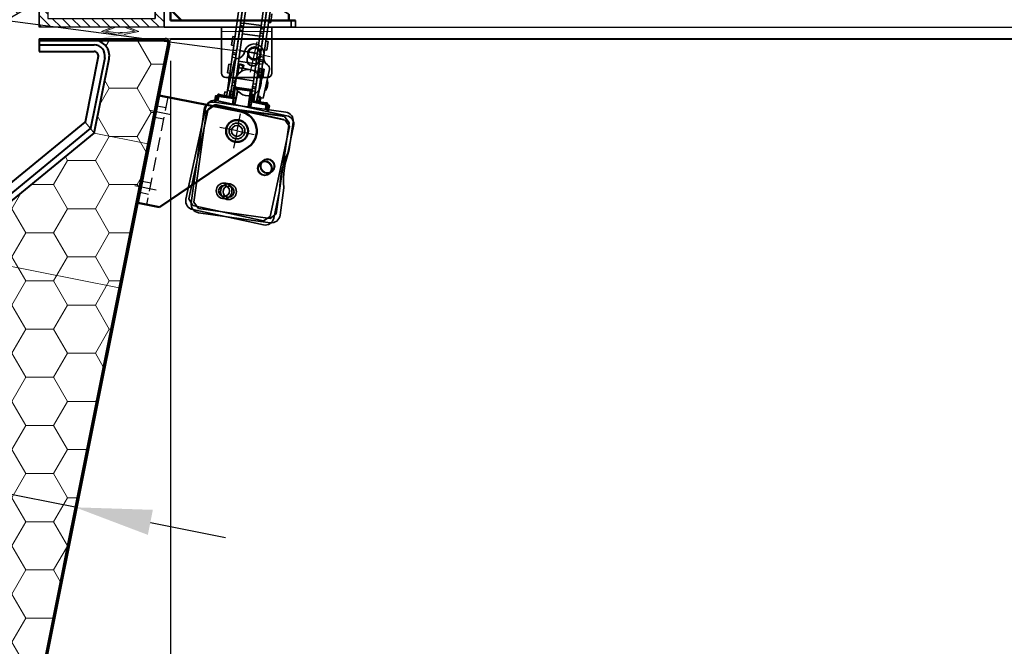
# Model space of a CAD drawing. Units: millimetres. Extents: x -4692 to 8266, y -5767 to 6121.
# Drawn here: x 588 to 1037, y -2 to 284 of the extents above; entities that cross this region are included whole.
import ezdxf

# ---------------------------------------------------------------- set-up
doc = ezdxf.new("R2010")
doc.units = ezdxf.units.MM
doc.header["$LTSCALE"] = 25
for name, pattern in [('AM_DIN_F_W050', [6.25, 4.75, -1.5]), ('AM_DIN_G_W050', [13.75, 9.75, -1.5, 1, -1.5]), ('AM_DIN_G_W050x2', [6.875, 4.75, -0.875, 0.375, -0.875]), ('GEN3', [6.25, 4.75, -1.5]), ('GEN7', [13.75, 9.75, -1.5, 1, -1.5]), ('HIDDEN', [0.375, 0.25, -0.125])]:
    doc.linetypes.add(name, pattern=pattern)
doc.layers.get('0').update_dxf_attribs({"color": 255, "lineweight": 35})
doc.layers.get('DEFPOINTS').update_dxf_attribs({"color": 255, "lineweight": 20})
for name, color, linetype, lineweight in [('Achsen', 4, 'GEN7', 9), ('Acryl und Polycarbonat', 20, 'Continuous', 20), ('Aluminium', 211, 'Continuous', 50), ('AM_0', 7, 'Continuous', 50), ('AM_3', 6, 'AM_DIN_F_W050', 25), ('AM_5', 3, 'Continuous', 25), ('AM_7', 4, 'AM_DIN_G_W050', 25), ('Bemasung', 1, 'Continuous', 0), ('Dichtungen', 1, 'Continuous', 20), ('GFK', 103, 'Continuous', 40), ('Hilfslinien', 9, 'Continuous', 15), ('Kunststoff', 3, 'Continuous', 25), ('Schraffuren', 254, 'Continuous', 9), ('Sichtbar (ISO)', 7, 'Continuous', 35), ('Sichtbar schmal (ISO)', 3, 'Continuous', 35), ('Stahl', 5, 'Continuous', 20), ('Verdeckt', 6, 'GEN3', 9)]:
    doc.layers.add(name, color=color, linetype=linetype, lineweight=lineweight)
doc.layers.add('KLIN', color=1, linetype='Continuous')
doc.styles.add('ARIAL', font='arial.ttf')
doc.dimstyles.new('AM_DIN$0', dxfattribs={"dimtxt": 3.5, "dimasz": 3.5, "dimexe": 1, "dimexo": 1, "dimgap": 1.5, "dimtad": 1, "dimdsep": 46, "dimtxsty": 'ARIAL', "dimcen": 0, "dimclrd": 256, "dimclre": 256, "dimclrt": 255, "dimadec": 0, "dimazin": 2, "dimtp": 0.1, "dimtm": 0.1, "dimtfac": 0.71, "dimtdec": 3, "dimtmove": 0, "dimatfit": 3, "dimfxl": 1, "dimlwd": -1, "dimlwe": -1, "dimarcsym": 0})

# ---------------------------------------------------------------- blocks, each defined once
blk = doc.blocks.new('*U30')
at = {"layer": 'Schraffuren'}
h = blk.add_hatch(dxfattribs=at)
h.set_pattern_fill('HONEY', color=256, scale=4)
h.paths.add_polyline_path([(765.7, 2227.68), (778.87, 2293.55), (788, 2339.21, 0.473285), (786.77, 2340.7), (754.27, 2340.7, -0.473285), (761.13, 2332.33), (754.35, 2298.45), (687.25, 2243.37), (608.14, 1847.83, -0.357511), (601.28, 1842.2), (687.57, 1842.2, 0.357511), (688.8, 1843.21)])
at = {"layer": 'GFK'}
for p, q in [((788.74, 2339.06), (689.54, 1843.06)), ((729.21, 2341.45), (786.77, 2341.45)), ((729.21, 2341.45), (729.21, 2340.7)), ((729.21, 2340.7), (754.27, 2340.7)), ((729.21, 2340.7), (729.21, 2338.7)), ((729.21, 2338.7), (754.27, 2338.7)), ((729.21, 2338.7), (729.21, 2335.7)), ((729.21, 2335.7), (754.27, 2335.7)), ((756.23, 2333.31), (750.25, 2303.45)), ((759.17, 2332.72), (752.71, 2300.45)), ((683.15, 2248.36), (750.25, 2303.45)), ((685.61, 2245.37), (752.71, 2300.45))]:
    blk.add_line(p, q, dxfattribs=at)
blk.add_lwpolyline([(608.14, 1847.83), (687.25, 2243.37), (754.35, 2298.45), (761.13, 2332.33, 0.473285), (754.27, 2340.7), (786.77, 2340.7, -0.473285), (788, 2339.21), (778.87, 2293.55), (765.7, 2227.68), (688.8, 1843.21, -0.357511), (687.57, 1842.2), (601.28, 1842.2, 0.357511)], format="xyb", close=True, dxfattribs=at)
for centre, radius in [((754.27, 2333.7), 5), ((786.77, 2339.45), 2), ((754.27, 2333.7), 2)]:
    blk.add_arc(centre, radius, 348.6901, 450, dxfattribs=at)
at = {"layer": 'Hilfslinien'}
for p, q in [((750.25, 2303.45), (752.71, 2300.45)), ((752.71, 2300.45), (754.35, 2298.45)), ((754.35, 2298.45), (778.87, 2293.55)), ((687.25, 2243.37), (765.7, 2227.68))]:
    blk.add_line(p, q, dxfattribs=at)
at = {"layer": 'Schraffuren'}
for p, q in [((786.77, 2341.45), (789.21, 2341.45)), ((789.21, 2341.45), (788.74, 2339.06))]:
    blk.add_line(p, q, dxfattribs=at)
blk = doc.blocks.new('*D37')
at = {"layer": 'AM_5', "linetype": 'ByBlock', "transparency": 16777216}
for p, q in [((656.64, 265.55), (656.64, -637.63)), ((1956.64, 263.55), (1956.64, -637.63)), ((691.64, -627.63), (1921.64, -627.63))]:
    blk.add_line(p, q, dxfattribs=at)
at = {"layer": 'AM_5', "transparency": 16777216}
for points in [[(691.64, -621.8), (691.64, -633.46), (656.64, -627.63)], [(1921.64, -621.8), (1921.64, -633.46), (1956.64, -627.63)]]:
    blk.add_solid(points, dxfattribs=at)
at = {"layer": 'DEFPOINTS', "color": 0, "transparency": 16777216}
for p in [(656.64, 275.55), (1956.64, 273.55), (1956.64, -627.63)]:
    blk.add_point(p, dxfattribs=at)
at = {"layer": 'AM_5', "color": 255, "transparency": 16777216, "insert": (1287.23, -627.63), "char_height": 35, "attachment_point": 5, "style": 'ARIAL'}
blk.add_mtext('Kuppellichtmass KL\\P30 cm – 280 cm', dxfattribs=at)
blk = doc.blocks.new('*D38')
at = {"layer": 'AM_5', "linetype": 'ByBlock', "transparency": 16777216}
for p, q in [((500.32, 84.17), (125.9, 159.05)), ((529.34, 50.79), (536.6, 87.11)), ((613.09, 61.62), (534.64, 77.3)), ((607.79, 35.11), (615.05, 71.42)), ((647.41, 54.75), (681.73, 47.89))]:
    blk.add_line(p, q, dxfattribs=at)
at = {"layer": 'AM_5', "transparency": 16777216}
for points in [[(501.47, 89.89), (499.18, 78.45), (534.64, 77.3)], [(648.55, 60.47), (646.27, 49.03), (613.09, 61.62)]]:
    blk.add_solid(points, dxfattribs=at)
at = {"layer": 'DEFPOINTS', "color": 0, "transparency": 16777216}
for p in [(534.64, 77.3), (527.38, 40.99), (605.83, 25.3)]:
    blk.add_point(p, dxfattribs=at)
at = {"layer": 'AM_5', "color": 255, "transparency": 16777216, "char_height": 35, "attachment_point": 5, "rotation": 348.6901, "style": 'ARIAL'}
for s, insert in [('Isolation Zarge', (303.33, 161.96)), ('3 cm – 8 cm', (289.5, 92.8))]:
    blk.add_mtext(s, dxfattribs=dict(at, insert=insert))
blk = doc.blocks.new('*D59')
at = {"layer": 'AM_5', "linetype": 'ByBlock', "transparency": 16777216}
for p, q in [((730.5, 614.65), (479.63, 647.82)), ((448.59, 336.73), (484.96, 611.82)), ((684.95, 270.17), (434.08, 303.35))]:
    blk.add_line(p, q, dxfattribs=at)
at = {"layer": 'AM_5', "transparency": 16777216}
for points in [[(479.18, 612.58), (490.74, 611.05), (489.55, 646.51)], [(442.8, 337.5), (454.37, 335.97), (444, 302.04)]]:
    blk.add_solid(points, dxfattribs=at)
at = {"layer": 'DEFPOINTS', "color": 0, "transparency": 16777216}
for p in [(489.55, 646.51), (740.42, 613.34), (694.87, 268.86)]:
    blk.add_point(p, dxfattribs=at)
at = {"layer": 'AM_5', "color": 255, "transparency": 16777216, "insert": (434.18, 478.65), "char_height": 35, "attachment_point": 5, "rotation": 82.4675, "style": 'ARIAL'}
blk.add_mtext('Hub 30–60cm', dxfattribs=at)
blk = doc.blocks.new('A$C1DEE7432')
for p, q in [((56.86, 37.21), (3.31, 8.97)), ((61.91, 37.95), (58.91, 38.1)), ((59.02, 40.1), (62.01, 39.95)), ((62.01, 39.95), (59.92, 0)), ((0, 3.14), (0.16, 6.14)), ((2, 3.04), (2.15, 6.03)), ((59.92, 0), (0, 3.14))]:
    blk.add_line(p, q)
at = {"layer": 'AM_0'}
for p, q in [((58.86, 37.11), (56.86, 37.21)), ((57.34, 8.15), (58.86, 37.11)), ((58.86, 37.11), (59.02, 40.1)), ((3.15, 5.98), (0.16, 6.14)), ((3.15, 5.98), (3.31, 8.97)), ((52.09, 3.41), (3.15, 5.98)), ((52.09, 3.41), (57.34, 8.15)), ((57.08, 3.15), (57.34, 8.15)), ((52.09, 3.41), (57.08, 3.15))]:
    blk.add_line(p, q, dxfattribs=at)
at = {"layer": 'AM_3'}
for p, q in [((61.23, 24.97), (58.23, 25.12)), ((60.86, 17.98), (57.86, 18.13))]:
    blk.add_line(p, q, dxfattribs=at)
at = {"layer": 'AM_7', "linetype": 'AM_DIN_G_W050x2'}
blk.add_line((64.04, 21.31), (55.05, 21.78), dxfattribs=at)
blk = doc.blocks.new('ZKON-LU70-A-H035_Seite')
at = {"layer": 'Aluminium'}
for p, q in [((841.11, 2397.93), (803.13, 2397.93)), ((841.11, 2397.93), (841.11, 2347.93)), ((831.11, 2347.93), (796.57, 2382.78)), ((841.11, 2347.93), (831.11, 2347.93))]:
    blk.add_line(p, q, dxfattribs=at)
blk.add_circle((803.13, 2388.93), 5, dxfattribs=at)
blk.add_arc((803.13, 2388.93), 9, 90, 223.1356, dxfattribs=at)
at = {"layer": 'AM_3', "linetype": 'HIDDEN'}
for p, q in [((837.11, 2397.93), (837.11, 2347.93)), ((841.11, 2393.03), (837.11, 2393.03)), ((841.11, 2387.83), (837.11, 2387.83)), ((841.11, 2358.03), (837.11, 2358.03)), ((841.11, 2352.83), (837.11, 2352.83))]:
    blk.add_line(p, q, dxfattribs=at)
at = {"layer": 'AM_7', "linetype": 'AM_DIN_G_W050x2'}
for p, q in [((803.13, 2388.93), (803.13, 2396.93)), ((803.13, 2388.93), (795.13, 2388.93)), ((803.13, 2388.93), (811.13, 2388.93)), ((803.13, 2388.93), (803.13, 2380.93)), ((844.11, 2390.43), (834.11, 2390.43)), ((844.11, 2355.43), (834.11, 2355.43))]:
    blk.add_line(p, q, dxfattribs=at)
blk = doc.blocks.new('Konsole von Seite für Motor')
for p, q in [((-8, -9), (-8, 12)), ((-8, 12), (15, 12)), ((15, 12), (15, -9)), ((13, -11), (-6, -11))]:
    blk.add_line(p, q)
blk.add_circle((0, 0), 3)
for centre, start, end in [((-6, -9), 180, 270), ((13, -9), 270, 0)]:
    blk.add_arc(centre, 2, start, end)
at = {"layer": 'Verdeckt'}
blk.add_line((-8, 10), (15, 10), dxfattribs=at)
blk = doc.blocks.new('A$C66FA6D8D')
blk.add_line((25.72, 22.52), (2.94, 25.72))
at = {"rotation": 352.0000000042095}
blk.add_blockref('Konsole von Seite für Motor', (9.19, 12.72), dxfattribs=at)
blk = doc.blocks.new('A$C40DF5779')
at = {"layer": 'AM_7', "linetype": 'AM_DIN_G_W050x2'}
for p, q in [((16.45, 81.15), (16.45, 66.85)), ((23.88, 75.65), (9.02, 75.65))]:
    blk.add_line(p, q, dxfattribs=at)
at = {"layer": 'AM_7'}
blk.add_circle((16.45, 75.65), 2.5, dxfattribs=at)
at = {"layer": 'Sichtbar (ISO)'}
for p, q in [((11.95, 75.5), (11.95, 75.49)), ((13.8, 75.5), (13.8, 72.5)), ((19.1, 72.5), (19.1, 75.5)), ((20.95, 75.49), (20.95, 75.5)), ((8.2, 56.5), (8.2, 69.93)), ((10.7, 69.5), (10.7, 56.5)), ((12.95, 69.5), (10.7, 69.5)), ((10.95, 67.83), (10.95, 69.17)), ((12.45, 69.17), (10.95, 69.17)), ((10.95, 67.83), (10.95, 64.4)), ((12.45, 67.83), (12.45, 69.17)), ((12.45, 67.83), (12.45, 66.47)), ((12.95, 69.5), (12.95, 68)), ((19.95, 68), (12.95, 68)), ((19.95, 68), (19.95, 69.5)), ((22.2, 69.5), (19.95, 69.5)), ((20.45, 69.5), (20.45, 67.76)), ((20.45, 67.76), (20.45, 66.6)), ((21.95, 69.5), (21.95, 67.76)), ((21.95, 67.76), (21.95, 66.6)), ((22.2, 69.5), (22.2, 56.5)), ((24.7, 56.5), (24.7, 69.93)), ((7.95, 64.5), (7.95, 60.5)), ((7.95, 64.5), (8.2, 64.5)), ((10.7, 64.55), (10.95, 64.56)), ((20.45, 66.47), (20.45, 66.6)), ((21.95, 64.4), (21.95, 66.6)), ((21.95, 64.78), (22.2, 64.78)), ((24.7, 64.83), (24.95, 64.84)), ((24.95, 60.16), (24.95, 64.84)), ((7.95, 60.5), (8.2, 60.49)), ((10.95, 59.6), (10.95, 54)), ((21.95, 54), (21.95, 59.6)), ((22.18, 60.22), (22.2, 60.21)), ((24.7, 60.16), (24.95, 60.16)), ((4.4, 54), (4.83, 54)), ((4.83, 54), (12.45, 54)), ((10.7, 56.5), (8.2, 56.5)), ((9.35, 56.47), (9.35, 55.14)), ((9.35, 56.47), (10.95, 56.47)), ((9.35, 54), (9.35, 55.14)), ((10.95, 54), (10.95, 55.14)), ((12.45, 57.53), (12.45, 54)), ((12.45, 57.53), (12.45, 51)), ((19.95, 57.13), (19.95, 51)), ((19.95, 54), (27.57, 54)), ((20.45, 54), (20.45, 57.53)), ((22.2, 56.91), (21.95, 56.91)), ((22.2, 56.5), (24.7, 56.5)), ((23.55, 55.05), (23.55, 56.5)), ((23.55, 54), (23.55, 55.05)), ((27.57, 54), (28, 54)), ((37, 51), (4, 51)), ((4.2, 53.8), (4.2, 51)), ((28.2, 51), (28.2, 53.8)), ((0, 4), (0, 47)), ((3.7, 48.9), (1.2, 46.4)), ((1.2, 46.4), (1.2, 4.4)), ((36.7, 48.9), (3.7, 48.9)), ((36, 49.1), (4, 49.1)), ((4, 49.1), (4, 48.9)), ((36, 48.9), (36, 49.1)), ((39.2, 46.4), (36.7, 48.9)), ((39.2, 4.4), (39.2, 46.4)), ((41, 47), (41, 34.39)), ((41, 16.61), (41, 4)), ((1.2, 4.4), (3.7, 1.9)), ((3.7, 1.9), (36.7, 1.9)), ((36.7, 1.9), (39.2, 4.4)), ((37, 0), (4, 0))]:
    blk.add_line(p, q, dxfattribs=at)
for centre, radius in [((16.45, 62), 6), ((16.2, 39.4), 3.6), ((16.2, 39.4), 2.5), ((32.2, 25.4), 3.3), ((32.2, 25.4), 3.1), ((16.2, 11.4), 3.6), ((16.2, 11.4), 2.5)]:
    blk.add_circle(centre, radius, dxfattribs=at)
for centre, radius, start, end in [((16.45, 75.5), 4.5, 0, 180), ((16.45, 75.5), 2.65, 0, 180), ((7.95, 75.49), 4, 292.0243, 0), ((16.45, 72.5), 2.65, 180, 0), ((24.95, 75.49), 4, 180, 247.9757), ((10.2, 69.93), 2, 112.0243, 180), ((22.7, 69.93), 2, 0, 67.9757), ((11.7, 62.5), 4.25, 151.9275, 208.0725), ((19.72, 62.5), 5.73, 335.8774, 24.1226), ((4.4, 53.8), 0.2, 90, 180), ((28, 53.8), 0.2, 0, 90), ((4, 47), 4, 90, 180), ((37, 47), 4, 0, 90), ((80, 25.5), 40, 167.1614, 192.8386), ((4, 4), 4, 180, 270), ((37, 4), 4, 270, 0)]:
    blk.add_arc(centre, radius, start, end, dxfattribs=at)
at = {"layer": 'Sichtbar schmal (ISO)'}
for p, q in [((10.95, 67.83), (12.45, 67.83)), ((21.95, 67.76), (20.45, 67.76)), ((21.95, 66.6), (20.45, 66.6)), ((10.95, 55.14), (9.35, 55.14)), ((12.65, 51), (12.65, 57.36)), ((19.75, 56.99), (19.75, 51)), ((21.95, 56.91), (22.2, 56.91)), ((21.95, 55.05), (23.55, 55.05)), ((4.74, 53.8), (4.2, 53.8)), ((12.45, 53.8), (4.74, 53.8)), ((4.74, 51), (4.74, 53.8)), ((27.66, 53.8), (19.95, 53.8)), ((27.66, 53.8), (27.66, 51)), ((28.2, 53.8), (27.66, 53.8))]:
    blk.add_line(p, q, dxfattribs=at)
for centre, start_param, end_param in [((4.83, 53.8), 0, 1.570796), ((27.57, 53.8), 4.712389, 6.283185)]:
    blk.add_ellipse(centre, major_axis=(0, 0.2), ratio=0.458333, start_param=start_param, end_param=end_param, dxfattribs=at)
blk = doc.blocks.new('kettenmotor ausgefahren')
at = {"layer": 'Sichtbar (ISO)'}
for p, q in [((5527.61, 1084.98), (5527.61, 1062.84)), ((5529.11, 1084.98), (5529.11, 1062.84)), ((5537.11, 1061.61), (5537.11, 1083.74)), ((5538.61, 1061.61), (5538.61, 1083.74)), ((5526.01, 1050.15), (5526.01, 1072.28)), ((5527.61, 1050.15), (5527.61, 1072.28)), ((5538.61, 1071.04), (5538.61, 1048.9)), ((5540.21, 1071.04), (5540.21, 1048.9)), ((5541.21, 1064.94), (5541.21, 1068.94)), ((5529.11, 1060.91), (5527.61, 1060.91)), ((5529.11, 1063.02), (5537.11, 1063.02)), ((5529.11, 1061.69), (5529.11, 1062.84)), ((5529.11, 1060.91), (5529.11, 1061.69)), ((5529.11, 1059.58), (5529.11, 1060.91)), ((5537.11, 1061.61), (5537.11, 1060.28)), ((5540.21, 1064.94), (5541.21, 1064.94)), ((5524.91, 1056.24), (5524.91, 1052.24)), ((5524.91, 1056.24), (5526.01, 1056.24)), ((5527.61, 1059.58), (5527.61, 1037.44)), ((5529.11, 1059.58), (5529.11, 1037.44)), ((5529.11, 1058.16), (5537.11, 1058.16)), ((5537.11, 1060.28), (5538.61, 1060.28)), ((5537.11, 1060.28), (5537.11, 1059.5)), ((5537.11, 1059.5), (5537.11, 1058.34)), ((5537.11, 1036.21), (5537.11, 1058.34)), ((5538.61, 1036.21), (5538.61, 1058.34)), ((5540.21, 1056.24), (5541.21, 1056.24)), ((5541.21, 1052.24), (5541.21, 1056.24)), ((5524.91, 1052.24), (5526.01, 1052.24)), ((5540.21, 1052.24), (5541.21, 1052.24)), ((5526.01, 1050.15), (5526.01, 1048.99)), ((5526.01, 1048.99), (5526.01, 1048.22)), ((5526.01, 1048.22), (5526.01, 1046.88)), ((5526.01, 1048.22), (5527.61, 1048.22)), ((5529.11, 1050.32), (5537.11, 1050.32)), ((5540.21, 1047.57), (5538.61, 1047.57)), ((5540.21, 1047.57), (5540.21, 1048.9)), ((5540.21, 1046.79), (5540.21, 1047.57)), ((5524.91, 1043.54), (5524.91, 1039.54)), ((5524.91, 1043.54), (5526.01, 1043.54)), ((5526.01, 1028.44), (5526.01, 1046.88)), ((5527.61, 1028.44), (5527.61, 1046.88)), ((5529.11, 1045.46), (5537.11, 1045.46)), ((5538.61, 1045.64), (5538.61, 1028.44)), ((5540.21, 1045.64), (5540.21, 1046.79)), ((5540.21, 1045.64), (5540.21, 1028.44)), ((5540.21, 1043.54), (5541.21, 1043.54)), ((5541.21, 1039.54), (5541.21, 1043.54)), ((5524.91, 1039.54), (5526.01, 1039.54)), ((5540.21, 1039.54), (5541.21, 1039.54)), ((5529.11, 1035.51), (5527.61, 1035.51)), ((5527.61, 1034.18), (5527.61, 1028.44)), ((5529.11, 1037.62), (5537.11, 1037.62)), ((5529.11, 1036.29), (5529.11, 1037.44)), ((5529.11, 1035.51), (5529.11, 1036.29)), ((5529.11, 1034.18), (5529.11, 1035.51)), ((5529.11, 1034.18), (5529.11, 1028.44)), ((5537.11, 1036.21), (5537.11, 1034.88)), ((5537.11, 1034.88), (5538.61, 1034.88)), ((5537.11, 1034.88), (5537.11, 1034.1)), ((5537.11, 1034.1), (5537.11, 1032.94)), ((5524.91, 1030.84), (5524.91, 1028.44)), ((5524.91, 1030.84), (5526.01, 1030.84)), ((5529.11, 1033.44), (5528.61, 1033.44)), ((5528.61, 1033.44), (5528.61, 1028.44)), ((5529.11, 1033.44), (5529.11, 1025.44)), ((5529.11, 1033.44), (5536.61, 1033.44)), ((5529.11, 1033.44), (5529.31, 1033.24)), ((5529.11, 1032.76), (5537.11, 1032.76)), ((5536.61, 1033.44), (5536.41, 1033.24)), ((5536.61, 1033.44), (5536.61, 1025.44)), ((5537.11, 1033.44), (5536.61, 1033.44)), ((5537.11, 1033.44), (5537.11, 1028.44)), ((5537.11, 1028.44), (5537.11, 1032.94)), ((5538.61, 1028.44), (5538.61, 1032.94)), ((5540.21, 1030.84), (5541.21, 1030.84)), ((5541.21, 1028.44), (5541.21, 1030.84)), ((5553.66, 1025.44), (5520.66, 1025.44)), ((5520.86, 1028.24), (5520.86, 1025.44)), ((5521.06, 1028.44), (5521.49, 1028.44)), ((5521.49, 1028.44), (5529.11, 1028.44)), ((5536.61, 1028.44), (5544.23, 1028.44)), ((5538.61, 1028.44), (5538.61, 1028.94)), ((5544.23, 1028.44), (5544.66, 1028.44)), ((5544.86, 1025.44), (5544.86, 1028.24)), ((5516.66, 978.44), (5516.66, 1021.44)), ((5520.36, 1023.34), (5517.86, 1020.84)), ((5517.86, 1020.84), (5517.86, 978.84)), ((5553.36, 1023.34), (5520.36, 1023.34)), ((5552.66, 1023.54), (5520.66, 1023.54)), ((5520.66, 1023.54), (5520.66, 1023.34)), ((5552.66, 1023.34), (5552.66, 1023.54)), ((5555.86, 1020.84), (5553.36, 1023.34)), ((5555.86, 978.84), (5555.86, 1020.84)), ((5557.66, 1021.44), (5557.66, 1008.83)), ((5557.66, 991.06), (5557.66, 978.44)), ((5517.86, 978.84), (5520.36, 976.34)), ((5520.36, 976.34), (5553.36, 976.34)), ((5553.36, 976.34), (5555.86, 978.84)), ((5553.66, 974.44), (5520.66, 974.44))]:
    blk.add_line(p, q, dxfattribs=at)
for centre, radius in [((5532.86, 1013.84), 3.6), ((5532.86, 1013.84), 2.5), ((5548.86, 999.84), 3.3), ((5548.86, 999.84), 3.1), ((5532.86, 985.84), 3.6), ((5532.86, 985.84), 2.5)]:
    blk.add_circle(centre, radius, dxfattribs=at)
for centre, radius, start, end in [((5520.66, 1021.44), 4, 90, 180), ((5521.06, 1028.24), 0.2, 90, 180), ((5544.66, 1028.24), 0.2, 0, 90), ((5553.66, 1021.44), 4, 0, 90), ((5596.66, 999.94), 40, 167.1614, 192.8386), ((5520.66, 978.44), 4, 180, 270), ((5553.66, 978.44), 4, 270, 0)]:
    blk.add_arc(centre, radius, start, end, dxfattribs=at)
at = {"layer": 'Sichtbar schmal (ISO)'}
for p, q in [((5527.61, 1062.84), (5529.11, 1062.84)), ((5527.61, 1061.69), (5529.11, 1061.69)), ((5538.61, 1061.61), (5537.11, 1061.61)), ((5527.61, 1059.58), (5529.11, 1059.58)), ((5538.61, 1059.5), (5537.11, 1059.5)), ((5538.61, 1058.34), (5537.11, 1058.34)), ((5527.61, 1050.15), (5526.01, 1050.15)), ((5527.61, 1048.99), (5526.01, 1048.99)), ((5538.61, 1048.9), (5540.21, 1048.9)), ((5527.61, 1046.88), (5526.01, 1046.88)), ((5538.61, 1046.79), (5540.21, 1046.79)), ((5538.61, 1045.64), (5540.21, 1045.64)), ((5527.61, 1037.44), (5529.11, 1037.44)), ((5527.61, 1036.29), (5529.11, 1036.29)), ((5527.61, 1034.18), (5529.11, 1034.18)), ((5538.61, 1036.21), (5537.11, 1036.21)), ((5538.61, 1034.1), (5537.11, 1034.1)), ((5529.31, 1033.24), (5536.41, 1033.24)), ((5529.31, 1025.44), (5529.31, 1033.24)), ((5536.41, 1033.24), (5536.41, 1025.44)), ((5538.61, 1032.94), (5537.11, 1032.94)), ((5521.4, 1028.24), (5520.86, 1028.24)), ((5529.11, 1028.24), (5521.4, 1028.24)), ((5521.4, 1025.44), (5521.4, 1028.24)), ((5544.32, 1028.24), (5536.61, 1028.24)), ((5538.61, 1028.94), (5537.11, 1028.94)), ((5544.32, 1028.24), (5544.32, 1025.44)), ((5544.86, 1028.24), (5544.32, 1028.24))]:
    blk.add_line(p, q, dxfattribs=at)
for centre, start_param, end_param in [((5521.49, 1028.24), 0, 1.570796), ((5544.23, 1028.24), 4.712389, 6.283185)]:
    blk.add_ellipse(centre, major_axis=(0, 0.2), ratio=0.458333, start_param=start_param, end_param=end_param, dxfattribs=at)
blk = doc.blocks.new('A$Ca36f7126')
at = {"layer": 'GFK', "rotation": 353.1678957981876}
blk.add_blockref('kettenmotor ausgefahren', (-5593.85, -306.83), dxfattribs=at)
blk = doc.blocks.new('KA33 mit PVC Rahmen Querschnitt')
at = {"layer": 'Bemasung'}
blk.add_hatch(color=256, dxfattribs=at).paths.add_polyline_path([(-498.53, -66.46), (-493.83, -64.71), (-495.43, -64.71), (-500.38, -66.66), (-493.59, -68.03), (-500.38, -69.71), (-498.88, -69.71), (-492.39, -68.79), (-491.83, -68.79), (-491.27, -68.79), (-484.84, -69.71), (-483.34, -69.71), (-490.07, -68.03), (-483.29, -66.66), (-488.23, -64.71), (-489.83, -64.71), (-485.13, -66.46), (-490.83, -67.29), (-491.83, -67.29), (-492.83, -67.29)])
at = {"layer": 'Dichtungen'}
blk.add_hatch(color=256, dxfattribs=at).paths.add_polyline_path([(-482.51, -12.71), (-497.51, -12.71), (-497.51, -14.71), (-482.51, -14.71)])
at = {"layer": 'Schraffuren'}
h = blk.add_hatch(dxfattribs=at)
h.set_pattern_fill('ANSI37', color=256, scale=0.4, style=0)
h.set_pattern_definition([(45, (-3323.9069, -1317.8046), (-0.8980256, 0.8980256), []), (135, (-3323.9069, -1317.8046), (-0.8980256, -0.8980256), [])])
h.paths.add_polyline_path([(-502.49, -0.71), (-516.95, -0.71), (-516.95, -2.71), (-502.49, -2.71)])
h.paths.add_polyline_path([(-501.95, -0.71), (-502.49, -0.71), (-502.49, -2.71), (-501.95, -2.71)])
h = blk.add_hatch(dxfattribs=at)
h.set_pattern_fill('ANSI37', color=256, scale=12, style=0)
h.set_pattern_definition([(45, (-1667.5768, -560.9054), (-1.0606602, 1.0606602), []), (135, (-1667.5768, -560.9054), (-1.0606602, -1.0606602), [])])
h.paths.add_polyline_path([(-501.86, -9.71), (-501.86, -5.71), (-516.86, -5.71), (-516.86, -9.71)])
h = blk.add_hatch(dxfattribs=at)
h.set_pattern_fill('ANSI31', color=256, style=0)
h.set_pattern_definition([(135, (-378.138, -162.2312), (2.245064, 2.245064), [])])
h.paths.add_polyline_path([(-475.83, -18.71), (-510.64, -18.71), (-510.64, -14.71), (-479.83, -14.71), (-479.83, -12.71), (-476.83, -12.71), (-476.83, -14.71), (-471.83, -14.71), (-471.83, -64.71), (-486.35, -64.71), (-491.83, -64.71), (-491.83, -60.71), (-475.83, -60.71)])
h.paths.add_polyline_path([(-528.83, -14.71), (-510.64, -14.71), (-510.64, -18.71), (-524.83, -18.71), (-524.83, -60.71), (-512.83, -60.71), (-512.83, -64.71), (-528.83, -64.71), (-528.83, -56.17, 0.57735), (-531.83, -54.44), (-551.83, -65.99, 0.267949), (-553.83, -69.45), (-553.83, -84.71), (-557.83, -84.71), (-557.83, -69.45, -0.267949), (-553.83, -62.53), (-532.83, -50.4, 0.267949), (-528.83, -43.47)])
h.paths.add_polyline_path([(-512.83, -60.71), (-491.83, -60.71), (-491.83, -64.71), (-512.83, -64.71)])
at = {"layer": 'Achsen'}
blk.add_line((-513.37, -12.71), (-513.37, -21.75), dxfattribs=at)
at = {"layer": 'Acryl und Polycarbonat'}
for p, q in [((-518.89, 2.29), (-491.71, 2.29)), ((-518.89, -0.71), (-491.88, -0.71)), ((-516.95, -2.71), (-516.95, -0.71)), ((-516.95, -5.71), (-516.95, -2.71)), ((-486.68, -2.71), (-516.95, -2.71)), ((-516.95, -2.71), (-481.95, -2.71)), ((-501.76, -0.71), (-501.76, -2.71)), ((-516.95, -5.71), (-480.48, -5.71)), ((-516.95, -9.71), (-475.14, -9.71)), ((-516.95, -12.71), (-516.95, -9.71)), ((-516.95, -12.71), (-473.23, -12.71)), ((-544.64, -34.27), (-541.54, -16.72)), ((-541.68, -34.79), (-538.59, -17.24)), ((-551.95, -39.23), (-550.55, -39.23)), ((-551.95, -39.23), (-551.95, -42.23)), ((-550.55, -42.23), (-551.95, -42.23))]:
    blk.add_line(p, q, dxfattribs=at)
blk.add_lwpolyline([(-501.77, -9.71), (-516.95, -9.71), (-516.95, -5.71), (-501.77, -5.71)], close=True, dxfattribs=at)
for centre, radius, start, end in [((-518.89, -20.71), 23, 90, 170), ((-518.89, -20.71), 20, 90, 170), ((-550.55, -33.23), 6, 270, 350), ((-550.55, -33.23), 9, 270, 350)]:
    blk.add_arc(centre, radius, start, end, dxfattribs=at)
at = {"layer": 'DEFPOINTS', "color": 0, "linetype": 'ByBlock'}
for p in [(-479.83, -12.71), (-476.83, -12.71), (-471.83, -14.71)]:
    blk.add_point(p, dxfattribs=at)
at = {"layer": 'Dichtungen'}
for p, q in [((-516.95, -0.71), (-516.95, -0.71)), ((-516.95, -0.71), (-516.95, -0.71)), ((-500.38, -66.66), (-495.43, -64.71)), ((-500.38, -66.66), (-493.59, -68.03)), ((-498.53, -66.46), (-493.83, -64.71)), ((-498.53, -66.46), (-492.83, -67.29)), ((-485.13, -66.46), (-490.83, -67.29)), ((-483.29, -66.66), (-490.07, -68.03)), ((-485.13, -66.46), (-489.83, -64.71)), ((-483.29, -66.66), (-488.23, -64.71))]:
    blk.add_line(p, q, dxfattribs=at)
blk.add_lwpolyline([(-497.51, -14.71), (-482.51, -14.71), (-482.51, -12.71), (-497.51, -12.71)], close=True, dxfattribs=at)
at = {"layer": 'KLIN'}
for p in [(-492.83, -67.29), (-490.83, -67.29)]:
    blk.add_line(p, (-491.83, -67.29), dxfattribs=at)
at = {"layer": 'Kunststoff'}
for p, q in [((-479.83, -14.71), (-479.83, -12.71)), ((-476.83, -12.71), (-479.83, -12.71)), ((-476.83, -12.71), (-476.83, -14.71)), ((-476.83, -12.71), (-476.83, -14.71)), ((-479.83, -14.71), (-528.83, -14.71)), ((-528.83, -14.71), (-528.83, -43.47)), ((-476.83, -14.71), (-471.83, -14.71)), ((-471.83, -14.71), (-476.83, -14.71)), ((-471.83, -14.71), (-471.83, -64.71)), ((-471.83, -64.71), (-471.83, -14.71)), ((-475.83, -18.71), (-524.83, -18.71)), ((-524.83, -18.71), (-524.83, -60.71)), ((-475.83, -60.71), (-475.83, -18.71)), ((-475.83, -18.71), (-475.83, -60.71)), ((-532.83, -50.4), (-553.83, -62.53)), ((-553.83, -62.53), (-534.66, -51.46)), ((-551.83, -65.99), (-531.83, -54.44)), ((-528.83, -64.71), (-528.83, -56.17)), ((-528.83, -56.17), (-528.83, -64.71)), ((-524.83, -60.71), (-475.83, -60.71)), ((-471.83, -64.71), (-528.83, -64.71)), ((-557.83, -84.71), (-557.83, -69.45)), ((-553.83, -69.45), (-553.83, -84.71)), ((-553.83, -84.71), (-553.83, -69.45)), ((-553.83, -84.71), (-557.83, -84.71))]:
    blk.add_line(p, q, dxfattribs=at)
for centre, radius, start, end in [((-536.83, -43.47), 8, 300, 0), ((-530.83, -56.17), 2, 0, 120), ((-549.83, -69.45), 8, 120, 180), ((-549.83, -69.45), 8, 120, 180), ((-549.83, -69.45), 4, 120, 180), ((-549.83, -69.45), 4, 120, 180)]:
    blk.add_arc(centre, radius, start, end, dxfattribs=at)
blk.add_point((-476.83, -14.71), dxfattribs=at)
at = {"layer": 'Stahl'}
for p, q in [((-500.47, 7.67), (-508.56, 4.54)), ((-507.98, 2.83), (-499.72, 6.03)), ((-499.72, 6.03), (-500.47, 7.67)), ((-568.6, 1.03), (-511.61, 2.4)), ((-510.98, 4.25), (-568.16, 2.91)), ((-572.92, -1.01), (-577.86, -45.71)), ((-576.47, -45.71), (-570.77, -0.03)), ((-565.46, -6.51), (-571.37, -6.53)), ((-571.26, -45.71), (-566.33, -6.51)), ((-566.33, -6.51), (-571.26, -45.71)), ((-571.26, -45.71), (-566.33, -6.51)), ((-570.39, -45.71), (-565.46, -6.51)), ((-528.86, -12.71), (-497.51, -12.71)), ((-497.51, -12.71), (-497.51, -14.71)), ((-538.84, -47.09), (-532.79, -15.95)), ((-530.83, -16.33), (-536.88, -47.47)), ((-497.51, -14.71), (-528.86, -14.71)), ((-577.86, -45.71), (-570.39, -45.71)), ((-575.7, -46.13), (-575.64, -45.71)), ((-573.64, -45.71), (-573.74, -46.42)), ((-540.81, -48.71), (-571.76, -48.71)), ((-540.81, -50.71), (-571.74, -50.71))]:
    blk.add_line(p, q, dxfattribs=at)
for centre, radius, start, end in [((-510.22, 8.18), 4, 258.9833, 294.444), ((-568.92, -1.01), 4, 78.9833, 180), ((-568.99, -0.94), 2, 78.9833, 152.9392), ((-510.46, 8.29), 6, 258.9833, 294.444), ((-491.23, 8.55), 6, 293.8825, 294.444), ((-528.86, -16.71), 4, 90, 169), ((-528.86, -16.71), 2, 90, 169), ((-571.74, -46.71), 4, 171.6329, 270), ((-571.76, -46.71), 2, 171.6329, 270), ((-540.81, -46.71), 2, 270, 349), ((-540.81, -46.71), 4, 270, 349)]:
    blk.add_arc(centre, radius, start, end, dxfattribs=at)
at = {"layer": 'Verdeckt'}
for p, q in [((-570.79, -12.71), (-575.64, -45.71)), ((-568.79, -12.71), (-573.64, -45.71)), ((-570.79, -12.71), (-568.79, -12.71)), ((-571.23, -15.71), (-572.86, -20.41)), ((-572.35, -20.71), (-573.95, -25.03)), ((-572.35, -20.71), (-571.96, -20.71)), ((-573.95, -25.03), (-574.04, -25.27)), ((-572.7, -25.71), (-573.55, -27.68)), ((-572.97, -25.71), (-572.7, -25.71)), ((-573.43, -30.71), (-574.85, -35.11)), ((-573.55, -27.68), (-574.6, -30.11)), ((-573.9, -30.71), (-573.43, -30.71)), ((-574.36, -35.71), (-574.17, -35.71))]:
    blk.add_line(p, q, dxfattribs=at)
for centre, radius, start, end in [((-572.44, -20.29), 0.431, 196.42, 282.19), ((-573.22, -24.79), 0.949, 210.0768, 285.2384), ((-574.02, -30.14), 0.58, 176.9071, 282.1256), ((-574.36, -35.21), 0.5, 168.6901, 270)]:
    blk.add_arc(centre, radius, start, end, dxfattribs=at)

msp = doc.modelspace()

# ---------------------------------------------------------------- linework, layer by layer
at = {"layer": 'GFK'}
msp.add_line((656.64, 275.545), (1956.64, 275.545), dxfattribs=at)
at = {"layer": 'Kunststoff'}
msp.add_line((653.64, 280.864), (1959.64, 280.864), dxfattribs=at)

# ---------------------------------------------------------------- block references
at = {"xscale": -1}
for name, p, rotation in [('A$C1DEE7432', (713.476, 277.728), 356.9999999999944), ('A$C66FA6D8D', (702.199, 254.987), 351.9999999999898), ('ZKON-LU70-A-H035_Seite', (1009.948, -2266.057), 348.7805061820991)]:
    msp.add_blockref(name, p, dxfattribs=dict(at, rotation=rotation))
at = {"layer": 'Acryl und Polycarbonat'}
msp.add_blockref('KA33 mit PVC Rahmen Querschnitt', (1125.471, 345.574), dxfattribs=at)
at = {"layer": 'AM_7', "rotation": 347.817112208328}
msp.add_blockref('A$C40DF5779', (662.822, 198.389), dxfattribs=at)
at = {"layer": 'GFK'}
msp.add_blockref('*U30', (-132.574, -2065.905), dxfattribs=at)
at = {"layer": 'Schraffuren', "rotation": 358.8607635732894}
msp.add_blockref('A$Ca36f7126', (665.823, 192.272), dxfattribs=at)

# ---------------------------------------------------------------- dimensions: what is measured, and where the dimension line sits
at = {"layer": 'AM_5'}
for base, p1, p2, angle, text, picture, middle, dimtype in [((489.549, 646.514), (694.866, 268.864), (740.416, 613.342), 82.46752, 'Hub 30–60cm', '*D59', (466.782, 474.338), 161), ((1956.64, -627.63), (656.64, 275.545), (1956.64, 273.545), 0, 'Kuppellichtmass KL\\X30 cm – 280 cm', '*D37', (1287.227, -627.63), 160)]:
    dim = msp.add_linear_dim(base=base, p1=p1, p2=p2, angle=angle, text=text, dimstyle='AM_DIN$0', override={"dimscale": 10}, dxfattribs=at)
    dim.commit()
    dim.dimension.update_dxf_attribs({"geometry": picture, "text_midpoint": middle, "dimtype": dimtype})
dim = msp.add_aligned_dim(p1=(605.826, 25.3), p2=(527.38, 40.989), distance=-37.035, text='Isolation Zarge\\X3 cm – 8 cm', dimstyle='AM_DIN$0', override={"dimscale": 10, "dimpost": ''}, dxfattribs=at)
dim.commit()
dim.dimension.update_dxf_attribs({"geometry": '*D38', "text_midpoint": (295.951, 125.043)})

doc.saveas('drawing.dxf')
